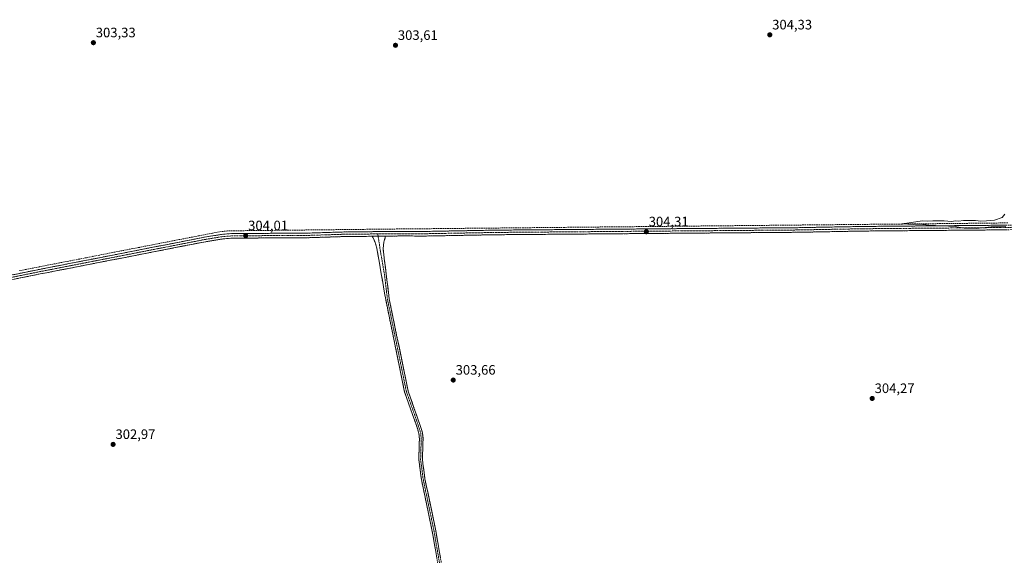
# Model space of a CAD drawing. Units: metres. Extents: x 608057 to 611525, y 4689942 to 4692309.
# Drawn here: x 609250 to 609970, y 4690359 to 4690750 of the extents above; entities that cross this region are included whole.
import ezdxf
from ezdxf.enums import TextEntityAlignment as Align

# ---------------------------------------------------------------- set-up
doc = ezdxf.new("R2010")
doc.units = ezdxf.units.M
doc.header["$MEASUREMENT"] = 0
doc.linetypes.add('TRAZO_Y_PUNTO', pattern=[1, 0.5, -0.25, 0, -0.25])
doc.linetypes.add('TRAZOSX2', pattern=[1.5, 1, -0.5])
for name, color, linetype, lineweight in [('Camino', 19, 'TRAZOSX2', 0), ('Camino Cxs', 19, 'Continuous', 0), ('Camino eje', 19, 'TRAZO_Y_PUNTO', 0), ('Carátula', 7, 'Continuous', 5), ('Corriente artificial lineal', 5, 'TRAZOSX2', 13), ('Curva de nivel normal', 36, 'Continuous', 0), ('Punto de cota en terreno', 7, 'Continuous', 0), ('Rótulo de punto de cota en terreno', 19, 'Continuous', 0)]:
    doc.layers.add(name, color=color, linetype=linetype, lineweight=lineweight)
doc.styles.add('Arial', font='txt', dxfattribs={"height": 0.2})

# ---------------------------------------------------------------- blocks, each defined once
blk = doc.blocks.new('5PATER')
at = {"layer": 'Carátula', "linetype": 'Continuous', "lineweight": 5}
h = blk.add_hatch(color=250, dxfattribs=at)
edge = h.paths.add_edge_path()
edge.add_ellipse((0, 0.01), major_axis=(-1.33, -1.34), ratio=0.999422, start_angle=0, end_angle=360)

msp = doc.modelspace()

# ---------------------------------------------------------------- linework, layer by layer
at = {"layer": 'Camino', "color": 19, "linetype": 'TRAZOSX2', "lineweight": 0}
for points in [[(609197.59, 4690554.16), (609264.62, 4690567.69), (609287.73, 4690572.17), (609385.3, 4690591.22), (609397.6, 4690593.24), (609405.54, 4690593.92), (609448.11, 4690594.13), (609459.84, 4690594.19), (609485.76, 4690595.02), (609527.45, 4690595.5), (609547.44, 4690595.46), (609597.87, 4690596.39), (609818.75, 4690598.19), (609865.72, 4690599.08), (609955.64, 4690599.86), (609980.55, 4690600.2)], [(610535.87, 4690596.32), (610534.24, 4690599.36), (610533.11, 4690600.69), (610530.75, 4690601.25), (610527.43, 4690601.55), (610522.86, 4690601.58), (610393.91, 4690600.57), (610364.83, 4690599.95), (610296.54, 4690599.47), (610255.3, 4690598.91), (610194.68, 4690598.93), (610064.04, 4690597.66), (610053.41, 4690597.54), (610016.67, 4690597.15), (609980.59, 4690596.83), (609955.67, 4690596.49), (609865.77, 4690595.71), (609818.79, 4690594.82), (609597.92, 4690593.02), (609547.47, 4690592.09), (609527.47, 4690592.12), (609517.63, 4690592.01)], [(609507.84, 4690591.9), (609485.83, 4690591.65), (609459.85, 4690590.82), (609448.16, 4690590.76), (609405.69, 4690590.55), (609398.02, 4690589.89), (609385.89, 4690587.9), (609288.38, 4690568.86), (609265.27, 4690564.37), (609198.24, 4690550.85), (609075.52, 4690527.25), (609023.63, 4690516.64), (608856.89, 4690484.24), (608844.25, 4690481.91), (608842.22, 4690481.54), (608828.05, 4690478.37), (608825.46, 4690476.55), (608823.47, 4690474.06), (608822.73, 4690470.89), (608822.3, 4690466.65)], [(609562.47, 4690324.79), (609559.1, 4690336.83), (609556.77, 4690346.56), (609551.68, 4690376.09), (609543.77, 4690413.96), (609541.88, 4690428.34), (609542.3, 4690443.82), (609541.96, 4690447.71), (609540.1, 4690453.5), (609531.52, 4690477.94), (609517.66, 4690545.64), (609511.2, 4690583.2), (609509.8, 4690587.99), (609507.84, 4690591.9)], [(609517.63, 4690592.01), (609516.61, 4690588.52), (609516.33, 4690587.59), (609515.75, 4690582.84), (609520.24, 4690546.13), (609534.05, 4690478.64), (609542.58, 4690454.34), (609544.55, 4690448.23), (609544.93, 4690443.9), (609544.51, 4690428.48), (609546.36, 4690414.4), (609554.26, 4690376.58), (609559.34, 4690347.09), (609561.64, 4690337.49), (609564, 4690329.05), (609565.02, 4690325.39)]]:
    msp.add_lwpolyline(points, dxfattribs=at)
at = {"layer": 'Camino Cxs', "color": 19, "linetype": 'Continuous', "lineweight": 0}
msp.add_lwpolyline([(609517.63, 4690592.01), (609507.84, 4690591.9)], dxfattribs=at)
msp.add_lwpolyline([(609517.63, 4690592.01), (609507.84, 4690591.9)], dxfattribs=at)
for points in [[(609245.47, 4690563.82, 303.68), (609250.26, 4690564.79, 303.65), (609255.04, 4690565.76, 303.7), (609259.83, 4690566.72, 303.76), (609264.62, 4690567.69, 303.79), (609269.24, 4690568.59, 303.84), (609273.86, 4690569.48, 303.76), (609278.49, 4690570.38, 303.77), (609283.11, 4690571.27, 303.87), (609287.73, 4690572.17, 303.89), (609292.61, 4690573.12, 303.84), (609297.49, 4690574.08, 303.78), (609302.37, 4690575.03, 303.75), (609307.24, 4690575.98, 303.88), (609312.12, 4690576.93, 303.9), (609317, 4690577.89, 303.86), (609321.88, 4690578.84, 303.83), (609326.76, 4690579.79, 303.77), (609331.64, 4690580.74, 303.81), (609336.52, 4690581.7, 303.91), (609341.39, 4690582.65, 303.84), (609346.27, 4690583.6, 303.88), (609351.15, 4690584.55, 303.86), (609356.03, 4690585.51, 303.85), (609360.91, 4690586.46, 303.91), (609365.79, 4690587.41, 303.91), (609370.66, 4690588.36, 303.93), (609375.54, 4690589.32, 303.88), (609380.42, 4690590.27, 303.89), (609385.3, 4690591.22, 303.94), (609389.4, 4690591.89, 303.95), (609393.5, 4690592.57, 303.99), (609397.6, 4690593.24, 304), (609401.57, 4690593.58, 304.01), (609405.54, 4690593.92, 303.98), (609410.27, 4690593.94, 303.97), (609415, 4690593.97, 303.95), (609419.73, 4690593.99, 303.94), (609424.46, 4690594.01, 303.93), (609429.19, 4690594.04, 303.92), (609433.92, 4690594.06, 303.91), (609438.65, 4690594.08, 303.92), (609443.38, 4690594.11, 303.92), (609448.11, 4690594.13, 303.92), (609452.02, 4690594.15, 303.92), (609455.93, 4690594.17, 303.92), (609459.84, 4690594.19, 303.92), (609464.16, 4690594.33, 303.92), (609468.48, 4690594.47, 303.93), (609472.8, 4690594.61, 303.96), (609477.12, 4690594.74, 303.98), (609481.44, 4690594.88, 303.95), (609485.76, 4690595.02, 303.95), (609490.39, 4690595.07, 303.91), (609495.02, 4690595.13, 303.95), (609499.66, 4690595.18, 303.99), (609504.29, 4690595.23, 304.01), (609508.92, 4690595.29, 304.03), (609513.55, 4690595.34, 304.05), (609518.19, 4690595.39, 304.06), (609522.82, 4690595.45, 304.07), (609527.45, 4690595.5, 304.04), (609532.45, 4690595.49, 304.05), (609537.45, 4690595.48, 304.08), (609542.44, 4690595.47, 304.16), (609547.44, 4690595.46, 304.16), (609552.02, 4690595.54, 304.12), (609556.61, 4690595.63, 304.13), (609561.19, 4690595.71, 304.14), (609565.78, 4690595.8, 304.17), (609570.36, 4690595.88, 304.16), (609574.95, 4690595.97, 304.17), (609579.53, 4690596.05, 304.2), (609584.12, 4690596.14, 304.22), (609588.7, 4690596.22, 304.2), (609593.29, 4690596.31, 304.19), (609597.87, 4690596.39, 304.22), (609602.78, 4690596.43, 304.29), (609607.69, 4690596.47, 304.37), (609612.6, 4690596.51, 304.31), (609617.5, 4690596.55, 304.32), (609622.41, 4690596.59, 304.33), (609627.32, 4690596.63, 304.31), (609632.23, 4690596.67, 304.38), (609637.14, 4690596.71, 304.34), (609642.05, 4690596.75, 304.34), (609646.95, 4690596.79, 304.3), (609651.86, 4690596.83, 304.32), (609656.77, 4690596.87, 304.34), (609661.68, 4690596.91, 304.33), (609666.59, 4690596.95, 304.36), (609671.5, 4690596.99, 304.4), (609676.41, 4690597.03, 304.35), (609681.31, 4690597.07, 304.32), (609686.22, 4690597.11, 304.32), (609691.13, 4690597.15, 304.31), (609696.04, 4690597.19, 304.36), (609700.95, 4690597.23, 304.35), (609705.86, 4690597.27, 304.35), (609710.76, 4690597.31, 304.37), (609715.67, 4690597.35, 304.38), (609720.58, 4690597.39, 304.42), (609725.49, 4690597.43, 304.44), (609730.4, 4690597.47, 304.44), (609735.31, 4690597.51, 304.44), (609740.21, 4690597.55, 304.44), (609745.12, 4690597.59, 304.44), (609750.03, 4690597.63, 304.44), (609754.94, 4690597.67, 304.44), (609759.85, 4690597.71, 304.46), (609764.76, 4690597.75, 304.47), (609769.67, 4690597.79, 304.48), (609774.57, 4690597.83, 304.48), (609779.48, 4690597.87, 304.48), (609784.39, 4690597.91, 304.51), (609789.3, 4690597.95, 304.51), (609794.21, 4690597.99, 304.52), (609799.12, 4690598.03, 304.54), (609804.02, 4690598.07, 304.56), (609808.93, 4690598.11, 304.58), (609813.84, 4690598.15, 304.59), (609818.75, 4690598.19, 304.6), (609823.45, 4690598.28, 304.58), (609828.14, 4690598.37, 304.59), (609832.84, 4690598.46, 304.61), (609837.54, 4690598.55, 304.64), (609842.24, 4690598.64, 304.64), (609846.93, 4690598.72, 304.67), (609851.63, 4690598.81, 304.7), (609856.33, 4690598.9, 304.69), (609861.02, 4690598.99, 304.71), (609865.72, 4690599.08, 304.71), (609870.72, 4690599.12, 304.71), (609875.71, 4690599.17, 304.73), (609880.71, 4690599.21, 304.72), (609885.7, 4690599.25, 304.71), (609890.7, 4690599.3, 304.75), (609895.69, 4690599.34, 304.79), (609900.69, 4690599.38, 304.8), (609905.68, 4690599.43, 304.82), (609910.68, 4690599.47, 304.86), (609915.68, 4690599.51, 304.87), (609920.67, 4690599.56, 304.88), (609925.67, 4690599.6, 304.88), (609930.66, 4690599.64, 304.93), (609935.66, 4690599.69, 304.91), (609940.65, 4690599.73, 304.94), (609945.65, 4690599.77, 304.97), (609950.64, 4690599.82, 304.93), (609955.64, 4690599.86, 304.94), (609960.62, 4690599.93, 304.94), (609965.6, 4690600, 304.95), (609970.59, 4690600.06, 304.94)], [(609970.62, 4690596.69, 304.84), (609965.64, 4690596.63, 304.84), (609960.65, 4690596.56, 304.85), (609955.67, 4690596.49, 304.85), (609950.68, 4690596.45, 304.86), (609945.68, 4690596.4, 304.87), (609940.69, 4690596.36, 304.85), (609935.69, 4690596.32, 304.85), (609930.7, 4690596.27, 304.83), (609925.7, 4690596.23, 304.8), (609920.71, 4690596.19, 304.79), (609915.71, 4690596.14, 304.77), (609910.72, 4690596.1, 304.75), (609905.73, 4690596.06, 304.64), (609900.73, 4690596.01, 304.62), (609895.74, 4690595.97, 304.59), (609890.74, 4690595.93, 304.55), (609885.75, 4690595.88, 304.56), (609880.75, 4690595.84, 304.57), (609875.76, 4690595.8, 304.56), (609870.76, 4690595.75, 304.55), (609865.77, 4690595.71, 304.55), (609861.07, 4690595.62, 304.55), (609856.37, 4690595.53, 304.44), (609851.68, 4690595.44, 304.54), (609846.98, 4690595.35, 304.51), (609842.28, 4690595.27, 304.53), (609837.58, 4690595.18, 304.47), (609832.88, 4690595.09, 304.42), (609828.19, 4690595, 304.44), (609823.49, 4690594.91, 304.47), (609818.79, 4690594.82, 304.45), (609813.88, 4690594.78, 304.43), (609808.97, 4690594.74, 304.43), (609804.07, 4690594.7, 304.43), (609799.16, 4690594.66, 304.42), (609794.25, 4690594.62, 304.4), (609789.34, 4690594.58, 304.37), (609784.43, 4690594.54, 304.34), (609779.52, 4690594.5, 304.33), (609774.62, 4690594.46, 304.35), (609769.71, 4690594.42, 304.35), (609764.8, 4690594.38, 304.34), (609759.89, 4690594.34, 304.31), (609754.98, 4690594.3, 304.3), (609750.07, 4690594.26, 304.31), (609745.17, 4690594.22, 304.35), (609740.26, 4690594.18, 304.36), (609735.35, 4690594.14, 304.34), (609730.44, 4690594.1, 304.35), (609725.53, 4690594.06, 304.3), (609720.63, 4690594.02, 304.29), (609715.72, 4690593.98, 304.26), (609710.81, 4690593.94, 304.27), (609705.9, 4690593.9, 304.26), (609700.99, 4690593.86, 304.15), (609696.08, 4690593.82, 304.18), (609691.18, 4690593.78, 304.14), (609686.27, 4690593.74, 304.13), (609681.36, 4690593.7, 304.15), (609676.45, 4690593.66, 304.16), (609671.54, 4690593.62, 304.19), (609666.64, 4690593.58, 304.17), (609661.73, 4690593.54, 304.17), (609656.82, 4690593.5, 304.16), (609651.91, 4690593.46, 304.17), (609647, 4690593.42, 304.09), (609642.09, 4690593.38, 304.13), (609637.19, 4690593.34, 304.13), (609632.28, 4690593.3, 304.13), (609627.37, 4690593.26, 304.11), (609622.46, 4690593.22, 304.1), (609617.55, 4690593.18, 304.13), (609612.64, 4690593.14, 304.13), (609607.74, 4690593.1, 304.15), (609602.83, 4690593.06, 304.11), (609597.92, 4690593.02, 304.09), (609593.33, 4690592.94, 304.06), (609588.75, 4690592.85, 304.04), (609584.16, 4690592.77, 304.06), (609579.57, 4690592.68, 304.07), (609574.99, 4690592.6, 304.04), (609570.4, 4690592.51, 304), (609565.82, 4690592.43, 303.97), (609561.23, 4690592.34, 303.99), (609556.64, 4690592.26, 304), (609552.06, 4690592.17, 303.96), (609547.47, 4690592.09, 303.93), (609543.47, 4690592.1, 303.93), (609539.47, 4690592.1, 303.94), (609535.47, 4690592.11, 303.96), (609531.47, 4690592.11, 304), (609527.47, 4690592.12, 304.01), (609522.56, 4690592.07, 303.99), (609517.66, 4690592.01, 303.99), (609517.63, 4690592.01, 303.99), (609512.75, 4690591.96, 303.99), (609512.74, 4690591.96, 303.99), (609507.84, 4690591.9, 303.96), (609503.44, 4690591.85, 303.86), (609499.04, 4690591.8, 303.78), (609494.63, 4690591.75, 303.76), (609490.23, 4690591.7, 303.74), (609485.83, 4690591.65, 303.73), (609481.5, 4690591.51, 303.7), (609477.17, 4690591.37, 303.7), (609472.84, 4690591.24, 303.69), (609468.51, 4690591.1, 303.67), (609464.18, 4690590.96, 303.65), (609459.85, 4690590.82, 303.64), (609455.95, 4690590.8, 303.65), (609452.06, 4690590.78, 303.64), (609448.16, 4690590.76, 303.63), (609443.44, 4690590.74, 303.62), (609438.72, 4690590.71, 303.61), (609434, 4690590.69, 303.63), (609429.28, 4690590.67, 303.62), (609424.57, 4690590.64, 303.6), (609419.85, 4690590.62, 303.6), (609415.13, 4690590.6, 303.62), (609410.41, 4690590.57, 303.66), (609405.69, 4690590.55, 303.67), (609401.86, 4690590.22, 303.64), (609398.02, 4690589.89, 303.62), (609393.98, 4690589.23, 303.58), (609389.93, 4690588.56, 303.63), (609385.89, 4690587.9, 303.82), (609381.01, 4690586.95, 303.72), (609376.14, 4690586, 303.63), (609371.26, 4690585.04, 303.54), (609366.39, 4690584.09, 303.7), (609361.51, 4690583.14, 303.73), (609356.64, 4690582.19, 303.71), (609351.76, 4690581.24, 303.64), (609346.89, 4690580.28, 303.59), (609342.01, 4690579.33, 303.59), (609337.14, 4690578.38, 303.64), (609332.26, 4690577.43, 303.62), (609327.38, 4690576.48, 303.52), (609322.51, 4690575.52, 303.44), (609317.63, 4690574.57, 303.54), (609312.76, 4690573.62, 303.68), (609307.88, 4690572.67, 303.68), (609303.01, 4690571.72, 303.58), (609298.13, 4690570.76, 303.51), (609293.26, 4690569.81, 303.56), (609288.38, 4690568.86, 303.65), (609283.76, 4690567.96, 303.67), (609279.14, 4690567.06, 303.6), (609274.51, 4690566.17, 303.53), (609269.89, 4690565.27, 303.48), (609265.27, 4690564.37, 303.5), (609260.48, 4690563.4, 303.58), (609255.69, 4690562.44, 303.51), (609250.91, 4690561.47, 303.48), (609246.12, 4690560.51, 303.49)], [(609555.07, 4690356.4, 303.43), (609554.23, 4690361.33, 303.39), (609553.38, 4690366.25, 303.31), (609552.53, 4690371.17, 303.31), (609551.68, 4690376.09, 303.41), (609550.69, 4690380.82, 303.45), (609549.7, 4690385.56, 303.41), (609548.71, 4690390.29, 303.36), (609547.73, 4690395.03, 303.33), (609546.74, 4690399.76, 303.3), (609545.75, 4690404.49, 303.34), (609544.76, 4690409.23, 303.46), (609543.77, 4690413.96, 303.39), (609543.14, 4690418.75, 303.37), (609542.51, 4690423.55, 303.62), (609541.88, 4690428.34, 303.69), (609541.99, 4690432.21, 303.75), (609542.09, 4690436.08, 303.77), (609542.2, 4690439.95, 303.74), (609542.3, 4690443.82, 303.7), (609541.96, 4690447.71, 303.77), (609541.03, 4690450.61, 303.44), (609540.1, 4690453.5, 302.99), (609538.67, 4690457.57, 302.9), (609537.24, 4690461.65, 303.35), (609535.81, 4690465.72, 303.5), (609534.38, 4690469.79, 303.37), (609532.95, 4690473.87, 303.63), (609531.52, 4690477.94, 303.7), (609530.53, 4690482.78, 303.55), (609529.54, 4690487.61, 303.5), (609528.55, 4690492.45, 303.43), (609527.56, 4690497.28, 303.43), (609526.57, 4690502.12, 303.46), (609525.58, 4690506.95, 303.54), (609524.59, 4690511.79, 303.51), (609523.6, 4690516.63, 303.44), (609522.61, 4690521.46, 303.44), (609521.62, 4690526.3, 303.53), (609520.63, 4690531.13, 303.54), (609519.64, 4690535.97, 303.49), (609518.65, 4690540.8, 303.44), (609517.66, 4690545.64, 303.41), (609516.85, 4690550.34, 303.42), (609516.05, 4690555.03, 303.47), (609515.24, 4690559.73, 303.6), (609514.43, 4690564.42, 303.54), (609513.62, 4690569.12, 303.49), (609512.82, 4690573.81, 303.51), (609512.01, 4690578.51, 303.63), (609511.2, 4690583.2, 303.64), (609509.8, 4690587.99, 303.75), (609507.84, 4690591.9, 303.96), (609512.74, 4690591.96, 303.99), (609512.75, 4690591.96, 303.99), (609517.63, 4690592.01, 303.99), (609516.61, 4690588.52, 303.77), (609516.33, 4690587.59, 303.76), (609515.75, 4690582.84, 303.7), (609516.31, 4690578.25, 303.68), (609516.87, 4690573.66, 303.7), (609517.43, 4690569.07, 303.7), (609518, 4690564.49, 303.7), (609518.56, 4690559.9, 303.69), (609519.12, 4690555.31, 303.59), (609519.68, 4690550.72, 303.57), (609520.24, 4690546.13, 303.59), (609521.23, 4690541.31, 303.65), (609522.21, 4690536.49, 303.64), (609523.2, 4690531.67, 303.62), (609524.19, 4690526.85, 303.61), (609525.17, 4690522.03, 303.59), (609526.16, 4690517.21, 303.64), (609527.15, 4690512.39, 303.67), (609528.13, 4690507.56, 303.62), (609529.12, 4690502.74, 303.55), (609530.1, 4690497.92, 303.55), (609531.09, 4690493.1, 303.59), (609532.08, 4690488.28, 303.65), (609533.06, 4690483.46, 303.61), (609534.05, 4690478.64, 303.68), (609535.47, 4690474.59, 303.64), (609536.89, 4690470.54, 303.61), (609538.32, 4690466.49, 303.63), (609539.74, 4690462.44, 303.56), (609541.16, 4690458.39, 303.53), (609542.58, 4690454.34, 303.64), (609543.57, 4690451.29, 303.68), (609544.55, 4690448.23, 303.69), (609544.93, 4690443.9, 303.64), (609544.83, 4690440.05, 303.66), (609544.72, 4690436.19, 303.67), (609544.62, 4690432.34, 303.67), (609544.51, 4690428.48, 303.65), (609545.13, 4690423.79, 303.61), (609545.74, 4690419.09, 303.56), (609546.36, 4690414.4, 303.59), (609547.35, 4690409.67, 303.61), (609548.34, 4690404.95, 303.47), (609549.32, 4690400.22, 303.46), (609550.31, 4690395.49, 303.5), (609551.3, 4690390.76, 303.57), (609552.29, 4690386.04, 303.57), (609553.27, 4690381.31, 303.55), (609554.26, 4690376.58, 303.53), (609555.11, 4690371.67, 303.5), (609555.95, 4690366.75, 303.54), (609556.8, 4690361.84, 303.58), (609557.65, 4690356.92, 303.56)]]:
    msp.add_polyline3d(points, dxfattribs=at)
at = {"layer": 'Camino eje', "color": 19, "linetype": 'TRAZO_Y_PUNTO', "lineweight": 0}
for points in [[(609511.91, 4690593.63), (609485.8, 4690593.34), (609459.85, 4690592.51), (609448.14, 4690592.45), (609405.62, 4690592.24), (609397.81, 4690591.57), (609385.6, 4690589.56), (609288.06, 4690570.52), (609276.5, 4690568.27), (609264.95, 4690566.03), (609231.43, 4690559.27), (609197.92, 4690552.51), (609075.2, 4690528.91), (609023.3, 4690518.3), (608939.93, 4690502.1), (608856.57, 4690485.9), (608842.9, 4690483.38), (608841.88, 4690483.2), (608837.54, 4690482.22), (608820.41, 4690478.39)], [(609980.57, 4690598.52), (609955.66, 4690598.18), (609865.75, 4690597.4), (609818.77, 4690596.51), (609597.9, 4690594.71), (609547.46, 4690593.78), (609537.46, 4690593.79), (609527.46, 4690593.81), (609511.91, 4690593.63)], [(609511.91, 4690593.63), (609512.16, 4690591.95)], [(609512.16, 4690591.95), (609513.48, 4690583.02), (609516.71, 4690564.24), (609518.95, 4690545.89), (609525.86, 4690512.14), (609532.79, 4690478.29), (609541.34, 4690453.92), (609542.27, 4690451.03), (609543.26, 4690447.97), (609543.62, 4690443.86), (609543.2, 4690428.41), (609545.07, 4690414.18), (609552.97, 4690376.34), (609558.06, 4690346.83), (609560.37, 4690337.16), (609563.24, 4690326.92), (609563.75, 4690325.09)]]:
    msp.add_lwpolyline(points, dxfattribs=at)
at = {"layer": 'Corriente artificial lineal', "color": 5, "linetype": 'TRAZOSX2', "lineweight": 13}
msp.add_polyline3d([(609972.16, 4690601.69, 304.95), (609967.24, 4690601.63, 304.95), (609962.32, 4690601.58, 304.91), (609957.4, 4690601.53, 304.9), (609952.48, 4690601.47, 304.85), (609947.57, 4690601.42, 304.92), (609942.65, 4690601.36, 304.91), (609937.73, 4690601.31, 304.84), (609932.81, 4690601.25, 304.88), (609927.89, 4690601.2, 304.84), (609922.9, 4690601.15, 304.82), (609917.9, 4690601.1, 304.84), (609912.91, 4690601.05, 304.86), (609907.91, 4690601, 304.81), (609902.92, 4690600.95, 304.75), (609897.93, 4690600.9, 304.74), (609892.93, 4690600.85, 304.72), (609887.94, 4690600.8, 304.64), (609882.94, 4690600.75, 304.63), (609877.95, 4690600.71, 304.71), (609872.96, 4690600.66, 304.64), (609867.96, 4690600.61, 304.6), (609862.97, 4690600.56, 304.6), (609857.97, 4690600.51, 304.61), (609852.98, 4690600.46, 304.61), (609847.99, 4690600.41, 304.58), (609842.99, 4690600.36, 304.52), (609838, 4690600.31, 304.51), (609833.01, 4690600.26, 304.5), (609828.01, 4690600.21, 304.45), (609823.02, 4690600.16, 304.49), (609818.02, 4690600.11, 304.53), (609813.03, 4690600.06, 304.53), (609808.04, 4690600.01, 304.52), (609803.04, 4690599.96, 304.5), (609798.05, 4690599.91, 304.48), (609793.05, 4690599.86, 304.46), (609788.06, 4690599.81, 304.47), (609783.07, 4690599.77, 304.45), (609778.07, 4690599.72, 304.44), (609773.08, 4690599.67, 304.45), (609768.08, 4690599.62, 304.45), (609763.09, 4690599.57, 304.44), (609758.1, 4690599.52, 304.44), (609753.1, 4690599.47, 304.4), (609748.11, 4690599.42, 304.39), (609743.11, 4690599.37, 304.39), (609738.12, 4690599.32, 304.4), (609733.13, 4690599.27, 304.4), (609728.13, 4690599.22, 304.42), (609723.14, 4690599.17, 304.42), (609718.14, 4690599.12, 304.39), (609713.15, 4690599.07, 304.37), (609708.16, 4690599.02, 304.34), (609703.16, 4690598.97, 304.37), (609698.17, 4690598.92, 304.4), (609693.17, 4690598.87, 304.37), (609688.18, 4690598.83, 304.36), (609683.19, 4690598.78, 304.37), (609678.19, 4690598.73, 304.4), (609673.2, 4690598.68, 304.46), (609668.2, 4690598.63, 304.45), (609663.21, 4690598.58, 304.41), (609658.22, 4690598.53, 304.42), (609653.22, 4690598.48, 304.4), (609648.23, 4690598.43, 304.4), (609643.24, 4690598.38, 304.43), (609638.24, 4690598.33, 304.44), (609633.25, 4690598.28, 304.49), (609628.25, 4690598.23, 304.43), (609623.26, 4690598.18, 304.42), (609618.27, 4690598.13, 304.41), (609613.27, 4690598.08, 304.39), (609608.28, 4690598.03, 304.45), (609603.28, 4690597.98, 304.37), (609598.29, 4690597.93, 304.27), (609593.3, 4690597.89, 304.23), (609588.3, 4690597.84, 304.27), (609583.31, 4690597.79, 304.27), (609578.31, 4690597.74, 304.23), (609573.32, 4690597.69, 304.21), (609568.33, 4690597.64, 304.22), (609563.33, 4690597.59, 304.2), (609558.34, 4690597.54, 304.15), (609553.34, 4690597.49, 304.16), (609548.35, 4690597.44, 304.26), (609544.73, 4690597.42, 304.29), (609541.1, 4690597.4, 304.25), (609536.13, 4690597.35, 304.07), (609531.17, 4690597.29, 304), (609526.2, 4690597.24, 303.99), (609521.24, 4690597.18, 304.06), (609516.27, 4690597.13, 304.02), (609511.31, 4690597.07, 304.02), (609506.34, 4690597.02, 303.98), (609501.37, 4690596.96, 303.99), (609496.41, 4690596.91, 303.95), (609491.44, 4690596.85, 303.83), (609486.48, 4690596.8, 303.95), (609481.51, 4690596.74, 303.96), (609476.55, 4690596.69, 303.99), (609471.58, 4690596.63, 303.93), (609466.61, 4690596.58, 303.89), (609461.65, 4690596.52, 303.87), (609456.68, 4690596.47, 303.88), (609451.72, 4690596.41, 303.87), (609446.75, 4690596.36, 303.86), (609441.79, 4690596.3, 303.88), (609436.82, 4690596.25, 303.86), (609431.85, 4690596.19, 303.83), (609426.89, 4690596.14, 303.78), (609421.92, 4690596.08, 303.84), (609416.96, 4690596.03, 303.85), (609411.99, 4690595.97, 303.87), (609407.03, 4690595.92, 303.87), (609402.06, 4690595.86, 303.88), (609399.07, 4690595.51, 303.88), (609396.08, 4690595.15, 303.9), (609391.21, 4690594.2, 304.07), (609386.34, 4690593.26, 304), (609381.47, 4690592.31, 303.91), (609376.61, 4690591.36, 303.84), (609371.74, 4690590.42, 303.85), (609366.87, 4690589.47, 303.91), (609362, 4690588.52, 304.02), (609357.13, 4690587.58, 303.85), (609352.26, 4690586.63, 303.86), (609347.39, 4690585.68, 303.71), (609342.52, 4690584.74, 303.76), (609337.66, 4690583.79, 303.98), (609332.79, 4690582.84, 303.89), (609327.92, 4690581.9, 303.72), (609323.05, 4690580.95, 303.66), (609318.18, 4690580, 303.73), (609313.31, 4690579.06, 303.89), (609308.44, 4690578.11, 303.94), (609303.57, 4690577.16, 303.73), (609298.71, 4690576.22, 303.6), (609293.84, 4690575.27, 303.66), (609288.97, 4690574.32, 303.84), (609284.1, 4690573.38, 303.97), (609279.23, 4690572.43, 303.79), (609274.36, 4690571.48, 303.65), (609269.49, 4690570.54, 303.67), (609264.62, 4690569.59, 303.74), (609259.76, 4690568.64, 303.83), (609254.89, 4690567.7, 303.76), (609250.02, 4690566.75, 303.61)], dxfattribs=at)
at = {"layer": 'Curva de nivel normal', "color": 36, "linetype": 'Continuous', "lineweight": 0}
msp.add_polyline3d([(609970.84, 4690599.11, 305), (609960.16, 4690598.78, 305), (609949.12, 4690597.51, 305), (609942.83, 4690597.76, 305), (609940.32, 4690597.75, 305), (609939.06, 4690598.06, 305), (609933.65, 4690599.06, 305), (609914.51, 4690600.1, 305), (609908.06, 4690600.81, 305), (609903.39, 4690600.63, 305), (609894.82, 4690601.06, 305), (609901.87, 4690601.88, 305), (609909.54, 4690603.16, 305), (609913.57, 4690602.94, 305), (609917.5, 4690603.17, 305), (609925.62, 4690603.22, 305), (609931.11, 4690602.75, 305), (609934.06, 4690603.16, 305), (609936.18, 4690602.99, 305), (609939.85, 4690603.44, 305), (609948.51, 4690603.46, 305), (609952.51, 4690602.85, 305), (609956.56, 4690603.24, 305), (609962.51, 4690603.66, 305), (609968.17, 4690605.52, 305), (609970.16, 4690607.96, 305)], dxfattribs=at)

# ---------------------------------------------------------------- block references
at = {"layer": 'Punto de cota en terreno', "linetype": 'Continuous', "lineweight": 0}
for p in [(609798.31, 4690739.25, 304.33), (609304.08, 4690733.49, 303.33), (609524.81, 4690731.57, 303.61), (609415.4, 4690592.35, 304.01), (609708.1, 4690595.23, 304.31), (609567.03, 4690486.74, 303.66), (609873.17, 4690473.3, 304.27), (609318.48, 4690439.69, 302.97)]:
    msp.add_blockref('5PATER', p, dxfattribs=at)

# ---------------------------------------------------------------- texts
at = {"layer": 'Rótulo de punto de cota en terreno', "color": 19, "linetype": 'Continuous', "lineweight": 0, "style": 'Arial'}
for s, p in [('303,33', (609305.84, 4690735.25)), ('304,33', (609800.07, 4690741.01)), ('303,61', (609526.57, 4690733.33)), ('304,01', (609417.16, 4690594.11)), ('304,31', (609709.86, 4690596.99)), ('303,66', (609568.79, 4690488.5)), ('304,27', (609874.93, 4690475.06)), ('302,97', (609320.24, 4690441.45))]:
    msp.add_text(s, height=7, dxfattribs=at).set_placement(p, align=Align.BOTTOM_LEFT)

doc.saveas('drawing.dxf')
